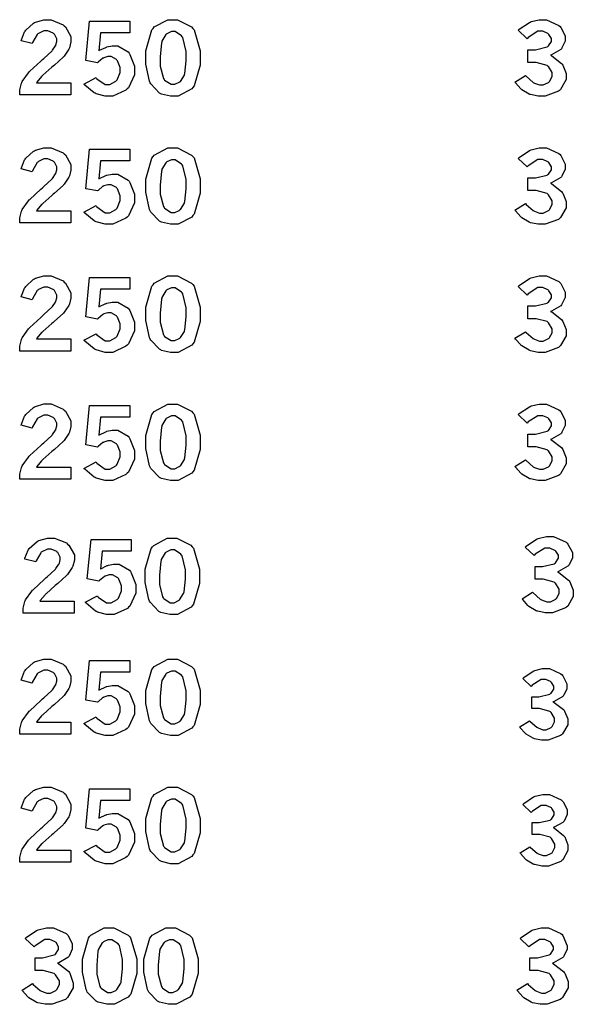
# Model space of a CAD drawing. Extents: x 0.5 to 11.2, y 0.5 to 7.8.
# Drawn here: x 3 to 3.4, y 3.3 to 4.1 of the extents above; entities that cross this region are included whole.
import ezdxf

# ---------------------------------------------------------------- set-up
doc = ezdxf.new("R2010")
doc.units = 0
doc.header["$MEASUREMENT"] = 0

msp = doc.modelspace()

# ---------------------------------------------------------------- linework, layer by layer
at = {"color": 0}
for points in [[(2.99354, 4.12017), (2.99371, 4.12099), (2.99636, 4.12756), (2.99675, 4.1281), (2.99724, 4.1289), (3.00375, 4.13471), (3.00456, 4.1351), (3.00532, 4.13553), (3.01232, 4.13747), (3.01471, 4.13747), (3.01828, 4.13747), (3.02815, 4.13336), (3.02908, 4.13249), (3.03, 4.13167), (3.03461, 4.12358), (3.03461, 4.12088), (3.03461, 4.11914), (3.03326, 4.11436), (3.03304, 4.11376), (3.03276, 4.11322), (3.02892, 4.10753), (3.02843, 4.10693), (3.02806, 4.10656), (3.02089, 4.1001), (3.01986, 4.09918), (3.01878, 4.09831), (3.01129, 4.09164), (3.01085, 4.09115), (3.01042, 4.09071), (3.00635, 4.08604), (3.00603, 4.08556), (3.03444, 4.08556), (3.03444, 4.07563), (2.99229, 4.07563), (2.99229, 4.07753), (2.99229, 4.07964), (2.99376, 4.08518), (2.99408, 4.08583), (2.99436, 4.08653), (2.99946, 4.09375), (3.00017, 4.09451), (3.00054, 4.09494), (3.0096, 4.10335), (3.01107, 4.1046), (3.0121, 4.10558), (3.01872, 4.11165), (3.01899, 4.11187), (3.01932, 4.11231), (3.02186, 4.116), (3.02203, 4.11632), (3.02219, 4.11669), (3.023, 4.11942), (3.023, 4.12028), (3.023, 4.12169), (3.02089, 4.12554), (3.02046, 4.12592), (3.02001, 4.12636), (3.01551, 4.12831), (3.01406, 4.12831), (3.01232, 4.12831), (3.00776, 4.12619), (3.00726, 4.12576), (3.00678, 4.12538), (3.00293, 4.11865), (3.00265, 4.11774), (2.99354, 4.12017)], [(3.04997, 4.13629), (3.08317, 4.13629), (3.08317, 4.12663), (3.05903, 4.12663), (3.05761, 4.11187), (3.05811, 4.11225), (3.06321, 4.11469), (3.06375, 4.11486), (3.06424, 4.11507), (3.06858, 4.11589), (3.07004, 4.11589), (3.07314, 4.11589), (3.08171, 4.11089), (3.08247, 4.10986), (3.08317, 4.10889), (3.08686, 4.09928), (3.08686, 4.09603), (3.08686, 4.09212), (3.08192, 4.08143), (3.08094, 4.0804), (3.07992, 4.07943), (3.06917, 4.07443), (3.0656, 4.07443), (3.06278, 4.07443), (3.05524, 4.0765), (3.05447, 4.07688), (3.05365, 4.07731), (3.0459, 4.08365), (3.04519, 4.08447), (3.05539, 4.08985), (3.05604, 4.08886), (3.06267, 4.08399), (3.06489, 4.08399), (3.06668, 4.08399), (3.07161, 4.08669), (3.07215, 4.08724), (3.07264, 4.08778), (3.07525, 4.09397), (3.07525, 4.09597), (3.07525, 4.09804), (3.07292, 4.10362), (3.07249, 4.10411), (3.072, 4.1046), (3.0676, 4.1071), (3.06619, 4.1071), (3.06494, 4.1071), (3.06168, 4.10612), (3.06131, 4.1059), (3.06093, 4.10574), (3.05692, 4.10238), (3.05647, 4.10189), (3.04682, 4.10379), (3.04997, 4.13629)], [(3.11822, 4.13747), (3.1224, 4.13747), (3.13406, 4.13151), (3.1351, 4.13032), (3.13607, 4.12912), (3.14122, 4.11182), (3.14122, 4.10601), (3.14122, 4.09993), (3.13618, 4.0829), (3.13519, 4.08165), (3.13417, 4.08046), (3.12294, 4.07443), (3.11919, 4.07443), (3.11654, 4.07443), (3.10932, 4.07617), (3.10867, 4.0765), (3.10769, 4.07704), (3.10042, 4.08453), (3.09999, 4.08544), (3.09933, 4.08669), (3.09636, 4.10086), (3.09636, 4.10553), (3.09636, 4.11171), (3.10129, 4.12901), (3.10232, 4.13021), (3.10331, 4.13146), (3.11447, 4.13747), (3.11822, 4.13747)], [(3.40326, 4.12875), (3.40419, 4.12956), (3.4126, 4.13525), (3.41336, 4.13553), (3.41407, 4.13585), (3.42074, 4.13747), (3.42301, 4.13747), (3.42671, 4.13747), (3.43701, 4.13282), (3.43793, 4.13183), (3.43864, 4.13113), (3.44217, 4.12414), (3.44217, 4.12181), (3.44217, 4.11974), (3.43946, 4.11421), (3.43896, 4.11356), (3.43842, 4.11296), (3.43093, 4.10851), (3.42996, 4.10824), (3.43099, 4.10775), (3.43913, 4.10151), (3.43972, 4.10075), (3.44021, 4.10004), (3.44293, 4.09326), (3.44293, 4.09099), (3.44293, 4.08806), (3.43832, 4.08008), (3.43739, 4.07926), (3.43647, 4.0785), (3.42567, 4.07443), (3.4221, 4.07443), (3.41982, 4.07443), (3.41363, 4.07574), (3.41297, 4.07596), (3.41233, 4.07622), (3.40636, 4.07981), (3.40582, 4.08024), (3.40543, 4.08057), (3.40121, 4.08544), (3.40072, 4.0861), (3.4094, 4.09153), (3.41, 4.09087), (3.41575, 4.08583), (3.41629, 4.0855), (3.41678, 4.08524), (3.42106, 4.08371), (3.42253, 4.08371), (3.4241, 4.08371), (3.42844, 4.08578), (3.42887, 4.08615), (3.42931, 4.08658), (3.43143, 4.09065), (3.43143, 4.09201), (3.43143, 4.09386), (3.42839, 4.09879), (3.42779, 4.09928), (3.42719, 4.09983), (3.41808, 4.10226), (3.4151, 4.10226), (3.4114, 4.10226), (3.4114, 4.11268), (3.41422, 4.11268), (3.41764, 4.11268), (3.42719, 4.11501), (3.4279, 4.11546), (3.42839, 4.11583), (3.43083, 4.11947), (3.43083, 4.12067), (3.43083, 4.1219), (3.42871, 4.12528), (3.42833, 4.1256), (3.4279, 4.12597), (3.42372, 4.12788), (3.42236, 4.12788), (3.41943, 4.12788), (3.41157, 4.12272), (3.41064, 4.12169), (3.40326, 4.12875)], [(3.11888, 4.12765), (3.11746, 4.12765), (3.11367, 4.12587), (3.11322, 4.12549), (3.11279, 4.12517), (3.10954, 4.11979), (3.10938, 4.11903), (3.10915, 4.11833), (3.10813, 4.10678), (3.10813, 4.10286), (3.10813, 4.09924), (3.11079, 4.08903), (3.11133, 4.08832), (3.11182, 4.08768), (3.11708, 4.08421), (3.11888, 4.08421), (3.12022, 4.08421), (3.12386, 4.08594), (3.12435, 4.08626), (3.12478, 4.08664), (3.1281, 4.09174), (3.12831, 4.09239), (3.12847, 4.0931), (3.12956, 4.10368), (3.12956, 4.10721), (3.12956, 4.11128), (3.12685, 4.12278), (3.12636, 4.12343), (3.12582, 4.12414), (3.12061, 4.12765), (3.11888, 4.12765)], [(2.99354, 4.0146), (2.99371, 4.0154), (2.99636, 4.02197), (2.99675, 4.02251), (2.99724, 4.02333), (3.00375, 4.02914), (3.00456, 4.02951), (3.00532, 4.02994), (3.01232, 4.0319), (3.01471, 4.0319), (3.01828, 4.0319), (3.02815, 4.02778), (3.02908, 4.02692), (3.03, 4.0261), (3.03461, 4.01807), (3.03461, 4.01535), (3.03461, 4.01357), (3.03326, 4.00879), (3.03304, 4.00819), (3.03276, 4.00765), (3.02892, 4.00196), (3.02843, 4.00136), (3.02806, 4.00097), (3.02089, 3.99451), (3.01986, 3.9936), (3.01878, 3.99274), (3.01129, 3.98606), (3.01085, 3.98557), (3.01042, 3.98514), (3.00635, 3.98053), (3.00603, 3.97999), (3.03444, 3.97999), (3.03444, 3.97006), (2.99229, 3.97006), (2.99229, 3.97194), (2.99229, 3.97407), (2.99376, 3.97965), (2.99408, 3.98031), (2.99436, 3.98101), (2.99946, 3.98822), (3.00017, 3.98899), (3.00054, 3.98942), (3.0096, 3.99778), (3.01107, 3.99903), (3.0121, 4), (3.01872, 4.00608), (3.01899, 4.00635), (3.01932, 4.00672), (3.02186, 4.01042), (3.02203, 4.01074), (3.02219, 4.01112), (3.023, 4.01389), (3.023, 4.01476), (3.023, 4.01617), (3.02089, 4.01997), (3.02046, 4.02035), (3.02001, 4.02078), (3.01551, 4.02274), (3.01406, 4.02274), (3.01232, 4.02274), (3.00776, 4.02061), (3.00726, 4.02018), (3.00678, 4.01981), (3.00293, 4.01307), (3.00265, 4.01215), (2.99354, 4.0146)], [(3.04997, 4.03071), (3.08317, 4.03071), (3.08317, 4.02106), (3.05903, 4.02106), (3.05761, 4.00635), (3.05811, 4.00667), (3.06321, 4.00911), (3.06375, 4.00928), (3.06424, 4.0095), (3.06858, 4.01031), (3.07004, 4.01031), (3.07314, 4.01031), (3.08171, 4.00532), (3.08247, 4.00429), (3.08317, 4.00331), (3.08686, 3.99371), (3.08686, 3.99046), (3.08686, 3.98654), (3.08192, 3.97586), (3.08094, 3.97483), (3.07992, 3.97385), (3.06917, 3.96886), (3.0656, 3.96886), (3.06278, 3.96886), (3.05524, 3.97092), (3.05447, 3.97131), (3.05365, 3.97174), (3.0459, 3.97808), (3.04519, 3.97894), (3.05539, 3.98426), (3.05604, 3.98329), (3.06267, 3.9784), (3.06489, 3.9784), (3.06668, 3.9784), (3.07161, 3.98112), (3.07215, 3.98167), (3.07264, 3.98221), (3.07525, 3.98839), (3.07525, 3.9904), (3.07525, 3.99246), (3.07292, 3.99804), (3.07249, 3.99854), (3.072, 3.99908), (3.0676, 4.00151), (3.06619, 4.00151), (3.06494, 4.00151), (3.06168, 4.00054), (3.06131, 4.00032), (3.06093, 4.00017), (3.05692, 3.99685), (3.05647, 3.99636), (3.04682, 3.99821), (3.04997, 4.03071)], [(3.11822, 4.0319), (3.1224, 4.0319), (3.13406, 4.02593), (3.1351, 4.02474), (3.13607, 4.02354), (3.14122, 4.00629), (3.14122, 4.00049), (3.14122, 3.99442), (3.13618, 3.97732), (3.13519, 3.97607), (3.13417, 3.97488), (3.12294, 3.96886), (3.11919, 3.96886), (3.11654, 3.96886), (3.10932, 3.9706), (3.10867, 3.97092), (3.10769, 3.97146), (3.10042, 3.97894), (3.09999, 3.97987), (3.09933, 3.98112), (3.09636, 3.99528), (3.09636, 3.99994), (3.09636, 4.00613), (3.10129, 4.02344), (3.10232, 4.02463), (3.10331, 4.02588), (3.11447, 4.0319), (3.11822, 4.0319)], [(3.40326, 4.02317), (3.40419, 4.02399), (3.4126, 4.02968), (3.41336, 4.02994), (3.41407, 4.03028), (3.42074, 4.0319), (3.42301, 4.0319), (3.42671, 4.0319), (3.43701, 4.02724), (3.43793, 4.02626), (3.43864, 4.02556), (3.44217, 4.01856), (3.44217, 4.01622), (3.44217, 4.01417), (3.43946, 4.00863), (3.43896, 4.00797), (3.43842, 4.00738), (3.43093, 4.00293), (3.42996, 4.00265), (3.43099, 4.00217), (3.43913, 3.99593), (3.43972, 3.99517), (3.44021, 3.99447), (3.44293, 3.98774), (3.44293, 3.98546), (3.44293, 3.98253), (3.43832, 3.9745), (3.43739, 3.97368), (3.43647, 3.97293), (3.42567, 3.96886), (3.4221, 3.96886), (3.41982, 3.96886), (3.41363, 3.97021), (3.41297, 3.97043), (3.41233, 3.97071), (3.40636, 3.97424), (3.40582, 3.97467), (3.40543, 3.97499), (3.40121, 3.97987), (3.40072, 3.98053), (3.4094, 3.98594), (3.41, 3.98529), (3.41575, 3.98031), (3.41629, 3.97999), (3.41678, 3.97971), (3.42106, 3.97814), (3.42253, 3.97814), (3.4241, 3.97814), (3.42844, 3.98019), (3.42887, 3.98058), (3.42931, 3.98101), (3.43143, 3.98508), (3.43143, 3.98643), (3.43143, 3.98828), (3.42839, 3.99322), (3.42779, 3.99371), (3.42719, 3.99425), (3.41808, 3.99669), (3.4151, 3.99669), (3.4114, 3.99669), (3.4114, 4.00711), (3.41422, 4.00711), (3.41764, 4.00711), (3.42719, 4.0095), (3.4279, 4.00993), (3.42839, 4.01025), (3.43083, 4.01389), (3.43083, 4.01508), (3.43083, 4.01633), (3.42871, 4.01969), (3.42833, 4.02007), (3.4279, 4.02046), (3.42372, 4.02229), (3.42236, 4.02229), (3.41943, 4.02229), (3.41157, 4.01714), (3.41064, 4.01611), (3.40326, 4.02317)], [(3.11888, 4.02208), (3.11746, 4.02208), (3.11367, 4.02029), (3.11322, 4.01992), (3.11279, 4.01958), (3.10954, 4.01421), (3.10938, 4.01346), (3.10915, 4.01275), (3.10813, 4.00119), (3.10813, 3.99735), (3.10813, 3.99371), (3.11079, 3.98346), (3.11133, 3.98275), (3.11182, 3.9821), (3.11708, 3.97862), (3.11888, 3.97862), (3.12022, 3.97862), (3.12386, 3.98036), (3.12435, 3.98068), (3.12478, 3.98107), (3.1281, 3.98617), (3.12831, 3.98682), (3.12847, 3.98753), (3.12956, 3.99815), (3.12956, 4.00168), (3.12956, 4.00575), (3.12685, 4.01719), (3.12636, 4.01785), (3.12582, 4.01856), (3.12061, 4.02208), (3.11888, 4.02208)], [(2.99354, 3.90901), (2.99371, 3.90983), (2.99636, 3.91639), (2.99675, 3.91694), (2.99724, 3.91775), (3.00375, 3.92356), (3.00456, 3.92393), (3.00532, 3.92437), (3.01232, 3.92632), (3.01471, 3.92632), (3.01828, 3.92632), (3.02815, 3.92219), (3.02908, 3.92133), (3.03, 3.92051), (3.03461, 3.91249), (3.03461, 3.90978), (3.03461, 3.90799), (3.03326, 3.90321), (3.03304, 3.90261), (3.03276, 3.90207), (3.02892, 3.89638), (3.02843, 3.89578), (3.02806, 3.8954), (3.02089, 3.88894), (3.01986, 3.88803), (3.01878, 3.88715), (3.01129, 3.88049), (3.01085, 3.88004), (3.01042, 3.87961), (3.00635, 3.87494), (3.00603, 3.8744), (3.03444, 3.8744), (3.03444, 3.86447), (2.99229, 3.86447), (2.99229, 3.86637), (2.99229, 3.86849), (2.99376, 3.87408), (2.99408, 3.87472), (2.99436, 3.87543), (2.99946, 3.88265), (3.00017, 3.8834), (3.00054, 3.88385), (3.0096, 3.89219), (3.01107, 3.89344), (3.0121, 3.89442), (3.01872, 3.9005), (3.01899, 3.90076), (3.01932, 3.90115), (3.02186, 3.90483), (3.02203, 3.90517), (3.02219, 3.90554), (3.023, 3.90831), (3.023, 3.90918), (3.023, 3.9106), (3.02089, 3.91444), (3.02046, 3.91482), (3.02001, 3.91525), (3.01551, 3.91715), (3.01406, 3.91715), (3.01232, 3.91715), (3.00776, 3.9151), (3.00726, 3.91465), (3.00678, 3.91422), (3.00293, 3.9075), (3.00265, 3.90657), (2.99354, 3.90901)], [(3.04997, 3.92513), (3.08317, 3.92513), (3.08317, 3.91547), (3.05903, 3.91547), (3.05761, 3.90076), (3.05811, 3.9011), (3.06321, 3.9036), (3.06375, 3.90375), (3.06424, 3.90392), (3.06858, 3.90474), (3.07004, 3.90474), (3.07314, 3.90474), (3.08171, 3.89974), (3.08247, 3.89871), (3.08317, 3.89774), (3.08686, 3.88813), (3.08686, 3.88487), (3.08686, 3.88103), (3.08192, 3.87033), (3.08094, 3.86931), (3.07992, 3.86833), (3.06917, 3.86328), (3.0656, 3.86328), (3.06278, 3.86328), (3.05524, 3.86535), (3.05447, 3.86572), (3.05365, 3.86615), (3.0459, 3.8725), (3.04519, 3.87337), (3.05539, 3.87875), (3.05604, 3.87776), (3.06267, 3.87283), (3.06489, 3.87283), (3.06668, 3.87283), (3.07161, 3.87554), (3.07215, 3.87608), (3.07264, 3.87668), (3.07525, 3.88282), (3.07525, 3.88482), (3.07525, 3.88688), (3.07292, 3.89247), (3.07249, 3.89296), (3.072, 3.8935), (3.0676, 3.89594), (3.06619, 3.89594), (3.06494, 3.89594), (3.06168, 3.89497), (3.06131, 3.89475), (3.06093, 3.89458), (3.05692, 3.89128), (3.05647, 3.89079), (3.04682, 3.89264), (3.04997, 3.92513)], [(3.11822, 3.92632), (3.1224, 3.92632), (3.13406, 3.92036), (3.1351, 3.91917), (3.13607, 3.91797), (3.14122, 3.90072), (3.14122, 3.89492), (3.14122, 3.88883), (3.13618, 3.87175), (3.13519, 3.8705), (3.13417, 3.86931), (3.12294, 3.86328), (3.11919, 3.86328), (3.11654, 3.86328), (3.10932, 3.86501), (3.10867, 3.86535), (3.10769, 3.86589), (3.10042, 3.87337), (3.09999, 3.87429), (3.09933, 3.87554), (3.09636, 3.88971), (3.09636, 3.89437), (3.09636, 3.90056), (3.10129, 3.91786), (3.10232, 3.91906), (3.10331, 3.92031), (3.11447, 3.92632), (3.11822, 3.92632)], [(3.40326, 3.91758), (3.40419, 3.9184), (3.4126, 3.9241), (3.41336, 3.92437), (3.41407, 3.92469), (3.42074, 3.92632), (3.42301, 3.92632), (3.42671, 3.92632), (3.43701, 3.92171), (3.43793, 3.92074), (3.43864, 3.91997), (3.44217, 3.91297), (3.44217, 3.91064), (3.44217, 3.90858), (3.43946, 3.90306), (3.43896, 3.9024), (3.43842, 3.90181), (3.43093, 3.8974), (3.42996, 3.89714), (3.43099, 3.89665), (3.43913, 3.89035), (3.43972, 3.8896), (3.44021, 3.88889), (3.44293, 3.88217), (3.44293, 3.87989), (3.44293, 3.87696), (3.43832, 3.86893), (3.43739, 3.86811), (3.43647, 3.86735), (3.42567, 3.86328), (3.4221, 3.86328), (3.41982, 3.86328), (3.41363, 3.86464), (3.41297, 3.86486), (3.41233, 3.86513), (3.40636, 3.86871), (3.40582, 3.86914), (3.40543, 3.86947), (3.40121, 3.87429), (3.40072, 3.87494), (3.4094, 3.88037), (3.41, 3.87972), (3.41575, 3.87472), (3.41629, 3.8744), (3.41678, 3.87414), (3.42106, 3.87256), (3.42253, 3.87256), (3.4241, 3.87256), (3.42844, 3.87468), (3.42887, 3.87506), (3.42931, 3.87549), (3.43143, 3.87956), (3.43143, 3.88092), (3.43143, 3.88276), (3.42839, 3.88769), (3.42779, 3.88818), (3.42719, 3.88867), (3.41808, 3.89111), (3.4151, 3.89111), (3.4114, 3.89111), (3.4114, 3.90158), (3.41422, 3.90158), (3.41764, 3.90158), (3.42719, 3.90392), (3.4279, 3.90435), (3.42839, 3.90468), (3.43083, 3.90836), (3.43083, 3.90956), (3.43083, 3.91081), (3.42871, 3.91411), (3.42833, 3.9145), (3.4279, 3.91488), (3.42372, 3.91672), (3.42236, 3.91672), (3.41943, 3.91672), (3.41157, 3.91157), (3.41064, 3.91054), (3.40326, 3.91758)], [(3.11888, 3.9165), (3.11746, 3.9165), (3.11367, 3.91476), (3.11322, 3.91439), (3.11279, 3.91407), (3.10954, 3.90864), (3.10938, 3.90788), (3.10915, 3.90717), (3.10813, 3.89561), (3.10813, 3.89176), (3.10813, 3.88813), (3.11079, 3.87788), (3.11133, 3.87717), (3.11182, 3.87651), (3.11708, 3.87304), (3.11888, 3.87304), (3.12022, 3.87304), (3.12386, 3.87478), (3.12435, 3.87511), (3.12478, 3.87549), (3.1281, 3.88058), (3.12831, 3.88124), (3.12847, 3.88194), (3.12956, 3.89258), (3.12956, 3.89611), (3.12956, 3.90018), (3.12685, 3.91162), (3.12636, 3.91228), (3.12582, 3.91297), (3.12061, 3.9165), (3.11888, 3.9165)], [(2.99354, 3.80344), (2.99371, 3.80425), (2.99636, 3.81082), (2.99675, 3.81136), (2.99724, 3.81218), (3.00375, 3.81799), (3.00456, 3.81836), (3.00532, 3.81879), (3.01232, 3.82081), (3.01471, 3.82081), (3.01828, 3.82081), (3.02815, 3.81662), (3.02908, 3.81575), (3.03, 3.81494), (3.03461, 3.80692), (3.03461, 3.80419), (3.03461, 3.8024), (3.03326, 3.79764), (3.03304, 3.79704), (3.03276, 3.7965), (3.02892, 3.79081), (3.02843, 3.79025), (3.02806, 3.78988), (3.02089, 3.78336), (3.01986, 3.78244), (3.01878, 3.78157), (3.01129, 3.77496), (3.01085, 3.77447), (3.01042, 3.77403), (3.00635, 3.76937), (3.00603, 3.76882), (3.03444, 3.76882), (3.03444, 3.7589), (2.99229, 3.7589), (2.99229, 3.76079), (2.99229, 3.76292), (2.99376, 3.7685), (2.99408, 3.76915), (2.99436, 3.76986), (2.99946, 3.77707), (3.00017, 3.77783), (3.00054, 3.77826), (3.0096, 3.78668), (3.01107, 3.78792), (3.0121, 3.7889), (3.01872, 3.79492), (3.01899, 3.79519), (3.01932, 3.79557), (3.02186, 3.79926), (3.02203, 3.79958), (3.02219, 3.79997), (3.023, 3.80274), (3.023, 3.8036), (3.023, 3.80501), (3.02089, 3.80886), (3.02046, 3.80925), (3.02001, 3.80968), (3.01551, 3.81164), (3.01406, 3.81164), (3.01232, 3.81164), (3.00776, 3.80951), (3.00726, 3.80908), (3.00678, 3.80871), (3.00293, 3.80192), (3.00265, 3.801), (2.99354, 3.80344)], [(3.04997, 3.81961), (3.08317, 3.81961), (3.08317, 3.8099), (3.05903, 3.8099), (3.05761, 3.79519), (3.05811, 3.79551), (3.06321, 3.79801), (3.06375, 3.79818), (3.06424, 3.79833), (3.06858, 3.79915), (3.07004, 3.79915), (3.07314, 3.79915), (3.08171, 3.79417), (3.08247, 3.79313), (3.08317, 3.79215), (3.08686, 3.78256), (3.08686, 3.77935), (3.08686, 3.77544), (3.08192, 3.76476), (3.08094, 3.76372), (3.07992, 3.76275), (3.06917, 3.75771), (3.0656, 3.75771), (3.06278, 3.75771), (3.05524, 3.75982), (3.05447, 3.76019), (3.05365, 3.76064), (3.0459, 3.76699), (3.04519, 3.76779), (3.05539, 3.77317), (3.05604, 3.77219), (3.06267, 3.76725), (3.06489, 3.76725), (3.06668, 3.76725), (3.07161, 3.76997), (3.07215, 3.77051), (3.07264, 3.77111), (3.07525, 3.77724), (3.07525, 3.77924), (3.07525, 3.78131), (3.07292, 3.78689), (3.07249, 3.78738), (3.072, 3.78792), (3.0676, 3.79042), (3.06619, 3.79042), (3.06494, 3.79042), (3.06168, 3.78944), (3.06131, 3.78922), (3.06093, 3.78907), (3.05692, 3.78569), (3.05647, 3.78521), (3.04682, 3.78706), (3.04997, 3.81961)], [(3.11822, 3.82075), (3.1224, 3.82075), (3.13406, 3.81478), (3.1351, 3.81358), (3.13607, 3.81244), (3.14122, 3.79514), (3.14122, 3.78933), (3.14122, 3.78326), (3.13618, 3.76617), (3.13519, 3.76492), (3.13417, 3.76372), (3.12294, 3.75771), (3.11919, 3.75771), (3.11654, 3.75771), (3.10932, 3.75944), (3.10867, 3.75976), (3.10769, 3.76031), (3.10042, 3.76779), (3.09999, 3.76872), (3.09933, 3.76997), (3.09636, 3.78413), (3.09636, 3.78879), (3.09636, 3.79497), (3.10129, 3.81228), (3.10232, 3.81347), (3.10331, 3.81472), (3.11447, 3.82075), (3.11822, 3.82075)], [(3.40326, 3.81207), (3.40419, 3.81288), (3.4126, 3.81853), (3.41336, 3.81885), (3.41407, 3.81917), (3.42074, 3.82075), (3.42301, 3.82075), (3.42671, 3.82075), (3.43701, 3.81614), (3.43793, 3.81515), (3.43864, 3.8144), (3.44217, 3.8074), (3.44217, 3.80507), (3.44217, 3.803), (3.43946, 3.79747), (3.43896, 3.79682), (3.43842, 3.79622), (3.43093, 3.79183), (3.42996, 3.79156), (3.43099, 3.79107), (3.43913, 3.78483), (3.43972, 3.78407), (3.44021, 3.78336), (3.44293, 3.77658), (3.44293, 3.77431), (3.44293, 3.77138), (3.43832, 3.7634), (3.43739, 3.76258), (3.43647, 3.76178), (3.42567, 3.75771), (3.4221, 3.75771), (3.41982, 3.75771), (3.41363, 3.75906), (3.41297, 3.75928), (3.41233, 3.75956), (3.40636, 3.76313), (3.40582, 3.76357), (3.40543, 3.76389), (3.40121, 3.76872), (3.40072, 3.76937), (3.4094, 3.77479), (3.41, 3.77414), (3.41575, 3.76915), (3.41629, 3.76882), (3.41678, 3.76856), (3.42106, 3.76699), (3.42253, 3.76699), (3.4241, 3.76699), (3.42844, 3.7691), (3.42887, 3.76947), (3.42931, 3.76992), (3.43143, 3.77399), (3.43143, 3.77533), (3.43143, 3.77718), (3.42839, 3.78212), (3.42779, 3.78261), (3.42719, 3.7831), (3.41808, 3.78554), (3.4151, 3.78554), (3.4114, 3.78554), (3.4114, 3.79601), (3.41422, 3.79601), (3.41764, 3.79601), (3.42719, 3.79833), (3.4279, 3.79878), (3.42839, 3.7991), (3.43083, 3.80279), (3.43083, 3.80399), (3.43083, 3.80524), (3.42871, 3.80854), (3.42833, 3.80892), (3.4279, 3.80931), (3.42372, 3.81119), (3.42236, 3.81119), (3.41943, 3.81119), (3.41157, 3.80604), (3.41064, 3.80501), (3.40326, 3.81207)], [(3.11888, 3.81093), (3.11746, 3.81093), (3.11367, 3.80919), (3.11322, 3.80881), (3.11279, 3.80849), (3.10954, 3.80311), (3.10938, 3.80236), (3.10915, 3.80165), (3.10813, 3.7901), (3.10813, 3.78618), (3.10813, 3.78256), (3.11079, 3.77229), (3.11133, 3.7716), (3.11182, 3.77094), (3.11708, 3.76747), (3.11888, 3.76747), (3.12022, 3.76747), (3.12386, 3.76921), (3.12435, 3.76953), (3.12478, 3.76992), (3.1281, 3.77501), (3.12831, 3.77567), (3.12847, 3.77636), (3.12956, 3.787), (3.12956, 3.79053), (3.12956, 3.7946), (3.12685, 3.8061), (3.12636, 3.80675), (3.12582, 3.80746), (3.12061, 3.81093), (3.11888, 3.81093)], [(2.99642, 3.69308), (2.99658, 3.69385), (2.99918, 3.70042), (2.99957, 3.70096), (3.00006, 3.70176), (3.00663, 3.70757), (3.00743, 3.70796), (3.00819, 3.70839), (3.01519, 3.71035), (3.01753, 3.71035), (3.02111, 3.71035), (3.03093, 3.70628), (3.03185, 3.7054), (3.03276, 3.70458), (3.03737, 3.6965), (3.03737, 3.69379), (3.03737, 3.692), (3.03608, 3.68722), (3.03581, 3.68664), (3.03554, 3.68608), (3.03174, 3.68039), (3.03125, 3.67979), (3.03088, 3.67942), (3.02371, 3.67296), (3.02268, 3.67204), (3.0216, 3.67117), (3.01411, 3.6645), (3.01367, 3.66401), (3.01324, 3.66357), (3.00917, 3.6589), (3.00885, 3.65836), (3.03728, 3.65836), (3.03728, 3.64849), (2.99511, 3.64849), (2.99511, 3.65039), (2.99511, 3.6525), (2.99658, 3.65804), (2.9969, 3.65869), (2.99718, 3.6594), (3.00228, 3.66661), (3.00299, 3.66737), (3.00336, 3.66781), (3.01243, 3.67622), (3.01389, 3.67746), (3.01492, 3.67844), (3.02149, 3.68451), (3.02175, 3.68479), (3.02208, 3.68517), (3.02468, 3.68886), (3.02485, 3.68918), (3.02501, 3.68956), (3.02576, 3.69233), (3.02576, 3.69319), (3.02576, 3.69461), (3.02365, 3.6984), (3.02328, 3.69879), (3.02285, 3.69922), (3.01833, 3.70117), (3.01687, 3.70117), (3.01514, 3.70117), (3.01058, 3.69911), (3.0101, 3.69868), (3.0096, 3.69824), (3.00575, 3.69157), (3.00549, 3.69065), (2.99642, 3.69308)], [(3.05111, 3.70915), (3.08436, 3.70915), (3.08436, 3.69949), (3.06022, 3.69949), (3.05881, 3.68479), (3.05931, 3.68511), (3.0644, 3.68761), (3.06494, 3.68778), (3.06543, 3.68793), (3.06972, 3.68875), (3.07118, 3.68875), (3.07428, 3.68875), (3.0829, 3.68381), (3.08365, 3.68278), (3.08436, 3.68181), (3.088, 3.67219), (3.088, 3.66894), (3.088, 3.66504), (3.08306, 3.65435), (3.08208, 3.65332), (3.08111, 3.65235), (3.07032, 3.64735), (3.06674, 3.64735), (3.06392, 3.64735), (3.05638, 3.64942), (3.05561, 3.64979), (3.05479, 3.65022), (3.04704, 3.65657), (3.04633, 3.65744), (3.05647, 3.66276), (3.05713, 3.66178), (3.06381, 3.6569), (3.06603, 3.6569), (3.06782, 3.6569), (3.07281, 3.65967), (3.07335, 3.66021), (3.07383, 3.66075), (3.07639, 3.66689), (3.07639, 3.66889), (3.07639, 3.67096), (3.07411, 3.67649), (3.07368, 3.67697), (3.07319, 3.67751), (3.06879, 3.68001), (3.06733, 3.68001), (3.06608, 3.68001), (3.06287, 3.67904), (3.0625, 3.67882), (3.06213, 3.67865), (3.05811, 3.67529), (3.05767, 3.67481), (3.04796, 3.67665), (3.05111, 3.70915)], [(3.11762, 3.71035), (3.12185, 3.71035), (3.13351, 3.70443), (3.13456, 3.70324), (3.13553, 3.70204), (3.14063, 3.68474), (3.14063, 3.67893), (3.14063, 3.67285), (3.13564, 3.65576), (3.13465, 3.65457), (3.13363, 3.65337), (3.1224, 3.64735), (3.11865, 3.64735), (3.116, 3.64735), (3.10878, 3.64908), (3.10813, 3.64942), (3.10715, 3.64996), (3.09983, 3.65739), (3.09939, 3.65836), (3.09879, 3.65961), (3.09581, 3.67378), (3.09581, 3.67844), (3.09581, 3.68462), (3.10081, 3.70188), (3.10183, 3.70307), (3.10281, 3.70432), (3.11388, 3.71035), (3.11762, 3.71035)], [(3.40913, 3.70296), (3.41004, 3.70378), (3.41846, 3.70947), (3.41922, 3.70975), (3.41992, 3.71007), (3.42665, 3.71169), (3.42893, 3.71169), (3.43261, 3.71169), (3.44282, 3.70703), (3.44374, 3.70606), (3.44444, 3.70535), (3.44803, 3.69835), (3.44803, 3.69596), (3.44803, 3.69396), (3.44532, 3.68842), (3.44482, 3.68778), (3.44428, 3.68718), (3.43674, 3.68272), (3.43576, 3.68246), (3.43685, 3.68197), (3.44499, 3.67572), (3.44553, 3.67497), (3.44607, 3.67426), (3.44883, 3.66754), (3.44883, 3.66525), (3.44883, 3.66233), (3.44422, 3.65435), (3.44331, 3.65354), (3.44239, 3.65272), (3.43153, 3.64865), (3.42796, 3.64865), (3.42567, 3.64865), (3.41954, 3.65001), (3.41889, 3.65022), (3.41818, 3.6505), (3.41222, 3.65408), (3.41168, 3.65451), (3.41129, 3.65483), (3.40707, 3.65967), (3.40657, 3.66032), (3.41525, 3.66575), (3.41585, 3.6651), (3.4216, 3.6601), (3.42215, 3.65978), (3.42264, 3.6595), (3.42692, 3.65793), (3.42839, 3.65793), (3.42996, 3.65793), (3.43431, 3.66004), (3.43474, 3.66043), (3.43511, 3.66086), (3.43728, 3.66493), (3.43728, 3.66629), (3.43728, 3.66813), (3.43425, 3.67307), (3.43365, 3.67356), (3.43306, 3.67404), (3.42399, 3.67654), (3.42101, 3.67654), (3.41732, 3.67654), (3.41732, 3.6869), (3.42008, 3.6869), (3.4235, 3.6869), (3.43306, 3.68924), (3.43375, 3.68967), (3.43419, 3.69006), (3.43664, 3.69368), (3.43664, 3.69488), (3.43664, 3.69613), (3.43451, 3.69943), (3.43414, 3.69982), (3.43371, 3.70019), (3.42958, 3.7021), (3.42822, 3.7021), (3.42529, 3.7021), (3.41743, 3.69694), (3.4165, 3.6959), (3.40913, 3.70296)], [(3.11833, 3.70053), (3.11692, 3.70053), (3.11313, 3.69879), (3.11268, 3.6984), (3.11225, 3.69808), (3.109, 3.69271), (3.10883, 3.69194), (3.10861, 3.69125), (3.10758, 3.67969), (3.10758, 3.67578), (3.10758, 3.67215), (3.11019, 3.66189), (3.11074, 3.66118), (3.11122, 3.66054), (3.11649, 3.65707), (3.11828, 3.65707), (3.11963, 3.65707), (3.12326, 3.65886), (3.12375, 3.65918), (3.12418, 3.65956), (3.1275, 3.66465), (3.12771, 3.66531), (3.12788, 3.66601), (3.12896, 3.6766), (3.12896, 3.68012), (3.12896, 3.68419), (3.12625, 3.69569), (3.12576, 3.69635), (3.12522, 3.69706), (3.12001, 3.70053), (3.11833, 3.70053)], [(2.99354, 3.59326), (2.99371, 3.59407), (2.99636, 3.60069), (2.99675, 3.60124), (2.99724, 3.60206), (3.00375, 3.60786), (3.00456, 3.60824), (3.00532, 3.60867), (3.01232, 3.61062), (3.01471, 3.61062), (3.01828, 3.61062), (3.02815, 3.6065), (3.02908, 3.60563), (3.03, 3.60482), (3.03461, 3.59674), (3.03461, 3.59403), (3.03461, 3.59229), (3.03326, 3.58751), (3.03304, 3.58692), (3.03276, 3.58632), (3.02892, 3.58062), (3.02843, 3.58008), (3.02806, 3.57969), (3.02089, 3.57324), (3.01986, 3.57232), (3.01878, 3.57146), (3.01129, 3.56478), (3.01085, 3.56429), (3.01042, 3.56386), (3.00635, 3.55919), (3.00603, 3.55865), (3.03444, 3.55865), (3.03444, 3.54878), (2.99229, 3.54878), (2.99229, 3.55067), (2.99229, 3.55279), (2.99376, 3.55832), (2.99408, 3.55897), (2.99436, 3.55968), (2.99946, 3.56689), (3.00017, 3.56765), (3.00054, 3.56808), (3.0096, 3.5765), (3.01107, 3.57775), (3.0121, 3.57872), (3.01872, 3.58475), (3.01899, 3.58501), (3.01932, 3.58539), (3.02186, 3.58908), (3.02203, 3.58942), (3.02219, 3.58979), (3.023, 3.59256), (3.023, 3.59343), (3.023, 3.59483), (3.02089, 3.59868), (3.02046, 3.59907), (3.02001, 3.5995), (3.01551, 3.60146), (3.01406, 3.60146), (3.01232, 3.60146), (3.00776, 3.59933), (3.00726, 3.5989), (3.00678, 3.59853), (3.00293, 3.59179), (3.00265, 3.59087), (2.99354, 3.59326)], [(3.11822, 3.61062), (3.1224, 3.61062), (3.13406, 3.60465), (3.1351, 3.6034), (3.13607, 3.60226), (3.14122, 3.58496), (3.14122, 3.57915), (3.14122, 3.57308), (3.13618, 3.55599), (3.13519, 3.55479), (3.13417, 3.5536), (3.12294, 3.54758), (3.11919, 3.54758), (3.11654, 3.54758), (3.10932, 3.54932), (3.10867, 3.54964), (3.10769, 3.55018), (3.10042, 3.55761), (3.09999, 3.5586), (3.09933, 3.55985), (3.09636, 3.574), (3.09636, 3.57867), (3.09636, 3.58485), (3.10129, 3.60211), (3.10232, 3.60331), (3.10331, 3.60454), (3.11447, 3.61062), (3.11822, 3.61062)], [(3.04997, 3.60943), (3.08317, 3.60943), (3.08317, 3.59972), (3.05903, 3.59972), (3.05761, 3.58501), (3.05811, 3.58539), (3.06321, 3.58783), (3.06375, 3.588), (3.06424, 3.58817), (3.06858, 3.58897), (3.07004, 3.58897), (3.07314, 3.58897), (3.08171, 3.58399), (3.08247, 3.58296), (3.08317, 3.58197), (3.08686, 3.57237), (3.08686, 3.56917), (3.08686, 3.56526), (3.08192, 3.55458), (3.08094, 3.55354), (3.07992, 3.55257), (3.06917, 3.54758), (3.0656, 3.54758), (3.06278, 3.54758), (3.05524, 3.54964), (3.05447, 3.55003), (3.05365, 3.55046), (3.0459, 3.55681), (3.04519, 3.55761), (3.05539, 3.56299), (3.05604, 3.56201), (3.06267, 3.55713), (3.06489, 3.55713), (3.06668, 3.55713), (3.07161, 3.55985), (3.07215, 3.56039), (3.07264, 3.56093), (3.07525, 3.56711), (3.07525, 3.56912), (3.07525, 3.57118), (3.07292, 3.57671), (3.07249, 3.57721), (3.072, 3.57775), (3.0676, 3.58024), (3.06619, 3.58024), (3.06494, 3.58024), (3.06168, 3.57926), (3.06131, 3.57904), (3.06093, 3.57889), (3.05692, 3.57553), (3.05647, 3.57503), (3.04682, 3.57688), (3.04997, 3.60943)], [(3.40707, 3.59467), (3.40793, 3.59543), (3.41581, 3.60075), (3.4165, 3.60101), (3.41721, 3.60135), (3.4235, 3.60281), (3.42563, 3.60281), (3.4291, 3.60281), (3.43864, 3.59847), (3.43951, 3.59754), (3.44015, 3.59685), (3.44353, 3.59033), (3.44353, 3.58811), (3.44353, 3.58621), (3.44103, 3.581), (3.44054, 3.5804), (3.44006, 3.57986), (3.43294, 3.57574), (3.43201, 3.57547), (3.433, 3.57497), (3.44065, 3.56912), (3.44119, 3.56842), (3.44168, 3.56776), (3.44428, 3.56142), (3.44428, 3.55925), (3.44428, 3.55653), (3.43994, 3.54904), (3.43907, 3.54829), (3.43821, 3.54753), (3.42806, 3.54372), (3.42469, 3.54372), (3.42258, 3.54372), (3.41683, 3.54497), (3.41624, 3.54519), (3.41558, 3.54546), (3.40994, 3.54878), (3.40944, 3.54921), (3.40907, 3.54953), (3.40511, 3.5541), (3.40468, 3.55469), (3.41282, 3.55974), (3.41336, 3.55908), (3.41878, 3.55447), (3.41928, 3.55414), (3.41976, 3.55387), (3.42372, 3.5524), (3.42507, 3.5524), (3.42654, 3.5524), (3.43061, 3.55436), (3.43104, 3.55474), (3.43143, 3.55518), (3.43343, 3.55897), (3.43343, 3.56022), (3.43343, 3.56196), (3.43061, 3.56662), (3.43007, 3.56706), (3.42947, 3.56754), (3.42101, 3.56988), (3.41818, 3.56988), (3.41471, 3.56988), (3.41471, 3.57958), (3.41732, 3.57958), (3.42051, 3.57958), (3.42947, 3.58176), (3.43012, 3.58219), (3.43056, 3.58251), (3.43283, 3.58594), (3.43283, 3.58708), (3.43283, 3.58826), (3.43087, 3.59142), (3.4305, 3.59174), (3.43007, 3.59212), (3.42622, 3.59381), (3.42497, 3.59381), (3.42219, 3.59381), (3.41482, 3.58903), (3.41396, 3.58806), (3.40707, 3.59467)], [(3.11888, 3.60075), (3.11746, 3.60075), (3.11367, 3.59901), (3.11322, 3.59864), (3.11279, 3.59831), (3.10954, 3.59293), (3.10938, 3.59218), (3.10915, 3.59147), (3.10813, 3.57992), (3.10813, 3.57601), (3.10813, 3.57237), (3.11079, 3.56212), (3.11133, 3.56142), (3.11182, 3.56076), (3.11708, 3.55729), (3.11888, 3.55729), (3.12022, 3.55729), (3.12386, 3.55903), (3.12435, 3.55935), (3.12478, 3.55974), (3.1281, 3.56489), (3.12831, 3.56554), (3.12847, 3.56625), (3.12956, 3.57682), (3.12956, 3.58035), (3.12956, 3.58442), (3.12685, 3.59592), (3.12636, 3.59657), (3.12582, 3.59728), (3.12061, 3.60075), (3.11888, 3.60075)], [(2.99354, 3.48768), (2.99371, 3.4885), (2.99636, 3.49511), (2.99675, 3.49567), (2.99724, 3.49647), (3.00375, 3.50228), (3.00456, 3.50265), (3.00532, 3.5031), (3.01232, 3.50504), (3.01471, 3.50504), (3.01828, 3.50504), (3.02815, 3.50092), (3.02908, 3.50006), (3.03, 3.49924), (3.03461, 3.49115), (3.03461, 3.48844), (3.03461, 3.48671), (3.03326, 3.48193), (3.03304, 3.48133), (3.03276, 3.48074), (3.02892, 3.47504), (3.02843, 3.4745), (3.02806, 3.47412), (3.02089, 3.46767), (3.01986, 3.46674), (3.01878, 3.46587), (3.01129, 3.45921), (3.01085, 3.45871), (3.01042, 3.45828), (3.00635, 3.45361), (3.00603, 3.45313), (3.03444, 3.45313), (3.03444, 3.44319), (2.99229, 3.44319), (2.99229, 3.4451), (2.99229, 3.44721), (2.99376, 3.45275), (2.99408, 3.4534), (2.99436, 3.4541), (2.99946, 3.46132), (3.00017, 3.46208), (3.00054, 3.46251), (3.0096, 3.47092), (3.01107, 3.47217), (3.0121, 3.47314), (3.01872, 3.47917), (3.01899, 3.47944), (3.01932, 3.47987), (3.02186, 3.48356), (3.02203, 3.48389), (3.02219, 3.48426), (3.023, 3.48699), (3.023, 3.48785), (3.023, 3.48926), (3.02089, 3.49311), (3.02046, 3.49349), (3.02001, 3.49393), (3.01551, 3.49588), (3.01406, 3.49588), (3.01232, 3.49588), (3.00776, 3.49376), (3.00726, 3.49333), (3.00678, 3.49294), (3.00293, 3.48622), (3.00265, 3.48529), (2.99354, 3.48768)], [(3.11822, 3.50504), (3.1224, 3.50504), (3.13406, 3.49908), (3.1351, 3.49789), (3.13607, 3.49669), (3.14122, 3.47939), (3.14122, 3.47358), (3.14122, 3.4675), (3.13618, 3.45047), (3.13519, 3.44922), (3.13417, 3.44803), (3.12294, 3.442), (3.11919, 3.442), (3.11654, 3.442), (3.10932, 3.44374), (3.10867, 3.44407), (3.10769, 3.44461), (3.10042, 3.45204), (3.09999, 3.45301), (3.09933, 3.45426), (3.09636, 3.46843), (3.09636, 3.4731), (3.09636, 3.47928), (3.10129, 3.49653), (3.10232, 3.49772), (3.10331, 3.49897), (3.11447, 3.50504), (3.11822, 3.50504)], [(3.04997, 3.50385), (3.08317, 3.50385), (3.08317, 3.49419), (3.05903, 3.49419), (3.05761, 3.47944), (3.05811, 3.47982), (3.06321, 3.48226), (3.06375, 3.48242), (3.06424, 3.48258), (3.06858, 3.48346), (3.07004, 3.48346), (3.07314, 3.48346), (3.08171, 3.47846), (3.08247, 3.47743), (3.08317, 3.47646), (3.08686, 3.46685), (3.08686, 3.4636), (3.08686, 3.45969), (3.08192, 3.449), (3.08094, 3.44797), (3.07992, 3.447), (3.06917, 3.442), (3.0656, 3.442), (3.06278, 3.442), (3.05524, 3.44407), (3.05447, 3.44444), (3.05365, 3.44488), (3.0459, 3.45122), (3.04519, 3.45204), (3.05539, 3.45742), (3.05604, 3.45643), (3.06267, 3.45156), (3.06489, 3.45156), (3.06668, 3.45156), (3.07161, 3.45426), (3.07215, 3.45481), (3.07264, 3.45535), (3.07525, 3.46153), (3.07525, 3.46354), (3.07525, 3.4656), (3.07292, 3.47119), (3.07249, 3.47168), (3.072, 3.47217), (3.0676, 3.47467), (3.06619, 3.47467), (3.06494, 3.47467), (3.06168, 3.47368), (3.06131, 3.47347), (3.06093, 3.47331), (3.05692, 3.46994), (3.05647, 3.46946), (3.04682, 3.47136), (3.04997, 3.50385)], [(3.40728, 3.49089), (3.40815, 3.49164), (3.41601, 3.49701), (3.41672, 3.49729), (3.41737, 3.49761), (3.42367, 3.49908), (3.42578, 3.49908), (3.42925, 3.49908), (3.43886, 3.49474), (3.43972, 3.49382), (3.44038, 3.49311), (3.44368, 3.4866), (3.44368, 3.48438), (3.44368, 3.48247), (3.44125, 3.47721), (3.44075, 3.47661), (3.44021, 3.47607), (3.43317, 3.472), (3.43224, 3.47174), (3.43321, 3.47125), (3.44086, 3.46539), (3.4414, 3.46468), (3.44189, 3.46403), (3.44444, 3.45768), (3.44444, 3.45551), (3.44444, 3.45281), (3.44011, 3.44532), (3.43929, 3.44456), (3.43842, 3.44379), (3.42828, 3.44), (3.42492, 3.44), (3.42279, 3.44), (3.41704, 3.44125), (3.41644, 3.44146), (3.41581, 3.44174), (3.41015, 3.44504), (3.40967, 3.44547), (3.40929, 3.44581), (3.40533, 3.45031), (3.40489, 3.4509), (3.41303, 3.456), (3.41357, 3.45535), (3.419, 3.45074), (3.41949, 3.45042), (3.41997, 3.45014), (3.42393, 3.44868), (3.42529, 3.44868), (3.42676, 3.44868), (3.43083, 3.45063), (3.43126, 3.45101), (3.43164, 3.45144), (3.43365, 3.45524), (3.43365, 3.45649), (3.43365, 3.45822), (3.43083, 3.46289), (3.43028, 3.46332), (3.42969, 3.46382), (3.42117, 3.4661), (3.41835, 3.4661), (3.41493, 3.4661), (3.41493, 3.47586), (3.41754, 3.47586), (3.42074, 3.47586), (3.42969, 3.47803), (3.43033, 3.47846), (3.43078, 3.47879), (3.43306, 3.48221), (3.43306, 3.48335), (3.43306, 3.48454), (3.4311, 3.48762), (3.43072, 3.48796), (3.43028, 3.48833), (3.42638, 3.49007), (3.42512, 3.49007), (3.42236, 3.49007), (3.41504, 3.48525), (3.41417, 3.48426), (3.40728, 3.49089)], [(3.11888, 3.49522), (3.11746, 3.49522), (3.11367, 3.49343), (3.11322, 3.49306), (3.11279, 3.49274), (3.10954, 3.48736), (3.10938, 3.4866), (3.10915, 3.48589), (3.10813, 3.47433), (3.10813, 3.47043), (3.10813, 3.46679), (3.11079, 3.4566), (3.11133, 3.45589), (3.11182, 3.45524), (3.11708, 3.45176), (3.11888, 3.45176), (3.12022, 3.45176), (3.12386, 3.45344), (3.12435, 3.45378), (3.12478, 3.45415), (3.1281, 3.45931), (3.12831, 3.45996), (3.12847, 3.46067), (3.12956, 3.47125), (3.12956, 3.47478), (3.12956, 3.47885), (3.12685, 3.49035), (3.12636, 3.491), (3.12582, 3.49169), (3.12061, 3.49522), (3.11888, 3.49522)], [(2.99681, 3.38049), (2.99772, 3.38129), (3.00612, 3.38699), (3.00689, 3.38726), (3.0076, 3.38758), (3.01432, 3.38921), (3.0166, 3.38921), (3.02029, 3.38921), (3.03054, 3.38456), (3.03147, 3.38357), (3.03217, 3.38286), (3.03569, 3.37588), (3.03569, 3.37349), (3.03569, 3.37147), (3.03299, 3.36594), (3.0325, 3.36529), (3.03196, 3.36469), (3.02447, 3.36025), (3.02349, 3.35997), (3.02458, 3.35949), (3.03271, 3.35325), (3.03326, 3.35249), (3.03375, 3.35178), (3.03646, 3.34364), (3.03651, 3.34272), (3.03651, 3.33979), (3.03185, 3.33182), (3.03093, 3.331), (3.03, 3.33024), (3.01921, 3.32617), (3.01563, 3.32617), (3.01335, 3.32617), (3.00722, 3.32747), (3.00657, 3.32769), (3.00586, 3.32796), (2.99989, 3.33154), (2.9994, 3.33197), (2.99903, 3.33231), (2.99474, 3.33718), (2.99425, 3.33783), (3.00293, 3.34326), (3.00353, 3.34261), (3.00928, 3.33763), (3.00982, 3.33729), (3.01031, 3.33703), (3.0146, 3.33544), (3.01606, 3.33544), (3.01764, 3.33544), (3.02197, 3.33751), (3.0224, 3.33789), (3.02285, 3.33832), (3.02501, 3.34239), (3.02501, 3.34375), (3.02501, 3.3456), (3.02192, 3.35053), (3.02132, 3.35101), (3.02072, 3.35157), (3.01167, 3.354), (3.00868, 3.354), (3.00499, 3.354), (3.00499, 3.36442), (3.00776, 3.36442), (3.01118, 3.36442), (3.02078, 3.36681), (3.02149, 3.36724), (3.02192, 3.36757), (3.02436, 3.37121), (3.02436, 3.3724), (3.02436, 3.37364), (3.02225, 3.37701), (3.02186, 3.37733), (3.02143, 3.37771), (3.01725, 3.37961), (3.0159, 3.37961), (3.01297, 3.37961), (3.0051, 3.37446), (3.00418, 3.37343), (2.99681, 3.38049)], [(3.06581, 3.38921), (3.07004, 3.38921), (3.08171, 3.38325), (3.08274, 3.38206), (3.08371, 3.38086), (3.08882, 3.36356), (3.08882, 3.35775), (3.08882, 3.35167), (3.08382, 3.33464), (3.08285, 3.33339), (3.08182, 3.33219), (3.07058, 3.32617), (3.06685, 3.32617), (3.06418, 3.32617), (3.05697, 3.3279), (3.05632, 3.32824), (3.05528, 3.32878), (3.04801, 3.33626), (3.04758, 3.33718), (3.04699, 3.33843), (3.044, 3.3526), (3.044, 3.35726), (3.044, 3.36344), (3.04893, 3.38075), (3.04997, 3.38194), (3.05094, 3.38319), (3.06207, 3.38921), (3.06581, 3.38921)], [(3.1166, 3.38921), (3.12076, 3.38921), (3.13243, 3.38325), (3.13346, 3.38206), (3.13444, 3.38086), (3.1396, 3.36356), (3.1396, 3.35775), (3.1396, 3.35167), (3.13456, 3.33464), (3.13357, 3.33339), (3.13254, 3.33219), (3.12131, 3.32617), (3.11757, 3.32617), (3.1149, 3.32617), (3.10769, 3.3279), (3.10704, 3.32824), (3.10607, 3.32878), (3.09879, 3.33626), (3.09836, 3.33718), (3.09771, 3.33843), (3.09472, 3.3526), (3.09472, 3.35726), (3.09472, 3.36344), (3.09967, 3.38075), (3.10069, 3.38194), (3.10167, 3.38319), (3.11285, 3.38921), (3.1166, 3.38921)], [(3.40489, 3.38049), (3.40582, 3.38129), (3.41422, 3.38699), (3.41499, 3.38726), (3.41569, 3.38758), (3.42236, 3.38921), (3.42464, 3.38921), (3.42833, 3.38921), (3.43858, 3.38456), (3.43951, 3.38357), (3.44021, 3.38286), (3.44374, 3.37446), (3.44379, 3.37349), (3.44379, 3.37147), (3.44108, 3.36594), (3.4406, 3.36529), (3.44006, 3.36469), (3.43251, 3.36025), (3.43153, 3.35997), (3.43261, 3.35949), (3.44075, 3.35325), (3.44129, 3.35249), (3.44185, 3.35178), (3.44456, 3.345), (3.44456, 3.34272), (3.44456, 3.33979), (3.43994, 3.33182), (3.43901, 3.331), (3.4381, 3.33024), (3.42731, 3.32617), (3.42372, 3.32617), (3.42144, 3.32617), (3.41525, 3.32747), (3.41461, 3.32769), (3.41396, 3.32796), (3.40799, 3.33154), (3.40744, 3.33197), (3.40707, 3.33231), (3.40278, 3.33718), (3.40235, 3.33783), (3.41103, 3.34326), (3.41162, 3.34261), (3.41737, 3.33763), (3.41792, 3.33729), (3.4184, 3.33703), (3.42269, 3.33544), (3.42415, 3.33544), (3.42572, 3.33544), (3.43007, 3.33751), (3.4305, 3.33789), (3.43087, 3.33832), (3.43306, 3.34239), (3.43306, 3.34375), (3.43306, 3.3456), (3.43001, 3.35053), (3.42942, 3.35101), (3.42882, 3.35157), (3.41971, 3.354), (3.41672, 3.354), (3.41303, 3.354), (3.41303, 3.36442), (3.41581, 3.36442), (3.41922, 3.36442), (3.42882, 3.36681), (3.42953, 3.36724), (3.43001, 3.36757), (3.43246, 3.37121), (3.43246, 3.3724), (3.43246, 3.37364), (3.43033, 3.37701), (3.42996, 3.37733), (3.42953, 3.37771), (3.42535, 3.37961), (3.42399, 3.37961), (3.42106, 3.37961), (3.41319, 3.37446), (3.41228, 3.37343), (3.40489, 3.38049)], [(3.06651, 3.37939), (3.06511, 3.37939), (3.06131, 3.37761), (3.06087, 3.37722), (3.06044, 3.3769), (3.05718, 3.37153), (3.05697, 3.37076), (3.05675, 3.37007), (3.05578, 3.35851), (3.05578, 3.35465), (3.05578, 3.35101), (3.05838, 3.34076), (3.05892, 3.34006), (3.0594, 3.33942), (3.06467, 3.33594), (3.06646, 3.33594), (3.06782, 3.33594), (3.0715, 3.33768), (3.072, 3.338), (3.07243, 3.33838), (3.07574, 3.34347), (3.07596, 3.34412), (3.07611, 3.34483), (3.07715, 3.35542), (3.07715, 3.35894), (3.07715, 3.36301), (3.07449, 3.37451), (3.074, 3.37517), (3.07346, 3.37588), (3.06825, 3.37939), (3.06651, 3.37939)], [(3.11724, 3.37939), (3.11583, 3.37939), (3.11203, 3.37761), (3.1116, 3.37722), (3.11117, 3.3769), (3.10792, 3.37153), (3.10775, 3.37076), (3.10753, 3.37007), (3.1065, 3.35851), (3.1065, 3.35465), (3.1065, 3.35101), (3.10915, 3.34076), (3.10969, 3.34006), (3.11019, 3.33942), (3.11546, 3.33594), (3.11724, 3.33594), (3.1186, 3.33594), (3.12224, 3.33768), (3.12272, 3.338), (3.12315, 3.33838), (3.12646, 3.34347), (3.12668, 3.34412), (3.12685, 3.34483), (3.12793, 3.35542), (3.12793, 3.35894), (3.12793, 3.36301), (3.12522, 3.37451), (3.12472, 3.37517), (3.12418, 3.37588), (3.11897, 3.37939), (3.11724, 3.37939)]]:
    msp.add_lwpolyline(points, close=True, dxfattribs=at)

doc.saveas('drawing.dxf')
